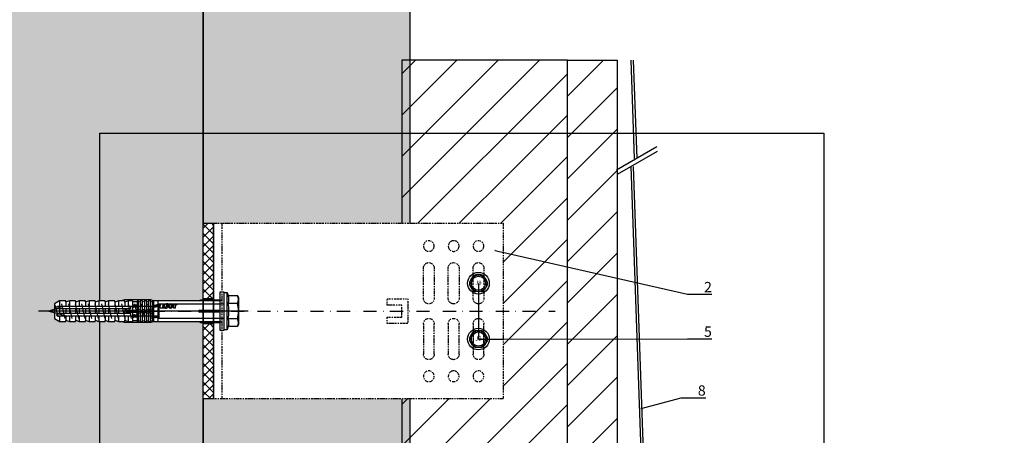
# Model space of a CAD drawing. Units: millimetres. Extents: x -358390 to -165483, y 96743 to 207920.
# Drawn here: x -181188 to -180712, y 201248 to 201449 of the extents above; entities that cross this region are included whole.
import ezdxf
from ezdxf import colors
from ezdxf.entities.mleader import LeaderData, LeaderLine
from ezdxf.enums import TextEntityAlignment as Align
from ezdxf.math import Vec2, Vec3

# ---------------------------------------------------------------- set-up
doc = ezdxf.new("R2010")
doc.units = ezdxf.units.MM
doc.set_wipeout_variables(frame=1)
doc.linetypes.add('STRICHPUNKT', pattern=[1, 0.5, -0.25, 0, -0.25])
doc.linetypes.add('STRICHPUNKT2', pattern=[12.7, 6.35, -3.175, 0, -3.175])
for name, color, linetype in [('GIP-Achsen', 2, 'STRICHPUNKT2'), ('GIP-Bauseits', 8, 'Continuous'), ('GIP-Befestigungsmittel', 4, 'Continuous'), ('GIP-Details', 7, 'Continuous'), ('GIP-DIM-0', 12, 'Continuous'), ('GIP-Schraffuren', 8, 'Continuous'), ('GIP-Text', 7, 'Continuous'), ('GIP-VECO-A-HS', 210, 'STRICHPUNKT')]:
    doc.layers.add(name, color=color, linetype=linetype)
doc.layers.add('GIP-Ansichtsfenster', color=9, linetype='Continuous', plot=False)
doc.layers.add('Traglattung', color=23, linetype='Continuous', lineweight=25)
doc.styles.add('COMPLEX', font='8complex')
doc.styles.add('GIP-Text-45', font='calibri.ttf', dxfattribs={"width": 0.9, "height": 4.5})
doc.styles.get("Standard").update_dxf_attribs({"font": 'calibri.ttf'})

# ---------------------------------------------------------------- blocks, each defined once
blk = doc.blocks.new('_Dot')
blk.add_hatch(color=0).paths.add_polyline_path([(-0.5, 0, 1), (0.5, 0, 1)])
at = {"color": 0}
blk.add_line((-1, 0), (-0.5, 0), dxfattribs=at)
blk = doc.blocks.new('*U148')
at = {"linetype": 'ByBlock'}
h = blk.add_hatch(dxfattribs=at)
h.set_pattern_fill('H1INSUN1', color=256, pattern_type=2)
h.set_pattern_definition([(67.38, (944.38, 739), (3e-06, 100), [26, -1274]), (67.38, (1044.38, 739), (3e-06, 100), [26, -1274]), (67.38, (1144.38, 739), (3e-06, 100), [26, -1274]), (67.38, (1244.38, 739), (3e-06, 100), [26, -1274]), (67.38, (1344.38, 739), (3e-06, 100), [26, -1274]), (112.249, (1028.38, 739), (-2e-06, 100), [23.77, -2353.203]), (112.249, (1128.38, 739), (-2e-06, 100), [23.77, -2353.203]), (112.249, (1228.38, 739), (-2e-06, 100), [23.77, -2353.203]), (112.249, (1328.38, 739), (-2e-06, 100), [23.77, -2353.203]), (112.249, (1428.38, 739), (-2e-06, 100), [23.77, -2353.203]), (112.249, (1528.38, 739), (-2e-06, 100), [23.77, -2353.203]), (112.249, (1628.38, 739), (-2e-06, 100), [23.77, -2353.203]), (112.249, (1728.38, 739), (-2e-06, 100), [23.77, -2353.203]), (112.249, (1828.38, 739), (-2e-06, 100), [23.77, -2353.203]), (247.751, (1003.38, 761), (-7e-06, 100), [23.77, -2353.203]), (247.751, (1103.38, 761), (-7e-06, 100), [23.77, -2353.203]), (247.751, (1203.38, 761), (-7e-06, 100), [23.77, -2353.203]), (247.751, (1303.38, 761), (-7e-06, 100), [23.77, -2353.203]), (247.751, (1403.38, 761), (-7e-06, 100), [23.77, -2353.203]), (247.751, (1503.38, 761), (-7e-06, 100), [23.77, -2353.203]), (247.751, (1603.38, 761), (-7e-06, 100), [23.77, -2353.203]), (247.751, (1703.38, 761), (-7e-06, 100), [23.77, -2353.203]), (247.751, (1803.38, 761), (-7e-06, 100), [23.77, -2353.203]), (292.62, (968.38, 763), (-3e-06, 100), [26, -1274]), (292.62, (1068.38, 763), (-3e-06, 100), [26, -1274]), (292.62, (1168.38, 763), (-3e-06, 100), [26, -1274]), (292.62, (1268.38, 763), (-3e-06, 100), [26, -1274]), (292.62, (1368.38, 763), (-3e-06, 100), [26, -1274]), (81.8699, (939.382, 722), (5e-06, 100), [7.071, -700.0357]), (68.1986, (940.38, 729), (-1e-06, 100), [10.77, -527.746]), (68.1986, (1040.38, 729), (-1e-06, 100), [10.77, -527.746]), (291.8014, (978.38, 739), (1e-06, 100), [10.77, -527.746]), (291.8014, (1078.38, 739), (1e-06, 100), [10.77, -527.746]), (278.1301, (982.382, 729), (-5e-06, 100), [7.071, -700.0357]), (278.1301, (939.382, 722), (-5e-06, 100), [7.071, -700.0357]), (296.565, (940.38, 715), (2e-06, 100), [6.708, -216.8986]), (315, (943.38, 709), (-7e-15, 100), [7.071, -134.35]), (326.31, (948.38, 704), (-4e-06, 100), [3.606, -356.95]), (326.31, (1048.38, 704), (-4e-06, 100), [3.606, -356.95]), (326.31, (1148.38, 704), (-4e-06, 100), [3.606, -356.95]), (341.565, (951.38, 702), (-2e-07, 100), [3.162, -313.065]), (341.565, (1051.38, 702), (-2e-07, 100), [3.162, -313.065]), (341.565, (1151.38, 702), (-2e-07, 100), [3.162, -313.065]), (341.565, (954.38, 701), (-2e-07, 100), [3.162, -313.065]), (341.565, (1054.38, 701), (-2e-07, 100), [3.162, -313.065]), (341.565, (1154.38, 701), (-2e-07, 100), [3.162, -313.065]), (0, (957.38, 700), (0, 100), [8, -92]), (18.435, (965.38, 700), (2e-07, 100), [3.162, -313.065]), (18.435, (1065.38, 700), (2e-07, 100), [3.162, -313.065]), (18.435, (1165.38, 700), (2e-07, 100), [3.162, -313.065]), (18.435, (968.38, 701), (2e-07, 100), [3.162, -313.065]), (18.435, (1068.38, 701), (2e-07, 100), [3.162, -313.065]), (18.435, (1168.38, 701), (2e-07, 100), [3.162, -313.065]), (33.69, (971.38, 702), (4e-06, 100), [3.606, -356.95]), (33.69, (1071.38, 702), (4e-06, 100), [3.606, -356.95]), (33.69, (1171.38, 702), (4e-06, 100), [3.606, -356.95]), (45, (974.38, 704), (7e-15, 100), [7.071, -134.35]), (63.435, (979.38, 709), (-2e-06, 100), [6.708, -216.8986]), (81.8699, (982.382, 715), (5e-06, 100), [7.071, -700.0357]), (81.8699, (989.382, 722), (5e-06, 100), [7.071, -700.0357]), (68.1986, (990.38, 729), (-1e-06, 100), [10.77, -527.746]), (68.1986, (1090.38, 729), (-1e-06, 100), [10.77, -527.746]), (291.8014, (1028.38, 739), (1e-06, 100), [10.77, -527.746]), (291.8014, (1128.38, 739), (1e-06, 100), [10.77, -527.746]), (278.1301, (1032.382, 729), (-5e-06, 100), [7.071, -700.0357]), (278.1301, (989.382, 722), (-5e-06, 100), [7.071, -700.0357]), (296.565, (990.38, 715), (2e-06, 100), [6.708, -216.8986]), (315, (993.38, 709), (-7e-15, 100), [7.071, -134.35]), (326.31, (998.38, 704), (-4e-06, 100), [3.606, -356.95]), (326.31, (1098.38, 704), (-4e-06, 100), [3.606, -356.95]), (326.31, (1198.38, 704), (-4e-06, 100), [3.606, -356.95]), (341.565, (1001.38, 702), (-2e-07, 100), [3.162, -313.065]), (341.565, (1101.38, 702), (-2e-07, 100), [3.162, -313.065]), (341.565, (1201.38, 702), (-2e-07, 100), [3.162, -313.065]), (341.565, (1004.38, 701), (-2e-07, 100), [3.162, -313.065]), (341.565, (1104.38, 701), (-2e-07, 100), [3.162, -313.065]), (341.565, (1204.38, 701), (-2e-07, 100), [3.162, -313.065]), (0, (1007.38, 700), (0, 100), [8, -92]), (18.435, (1015.38, 700), (2e-07, 100), [3.162, -313.065]), (18.435, (1115.38, 700), (2e-07, 100), [3.162, -313.065]), (18.435, (1215.38, 700), (2e-07, 100), [3.162, -313.065]), (18.435, (1018.38, 701), (2e-07, 100), [3.162, -313.065]), (18.435, (1118.38, 701), (2e-07, 100), [3.162, -313.065]), (18.435, (1218.38, 701), (2e-07, 100), [3.162, -313.065]), (33.69, (1021.38, 702), (4e-06, 100), [3.606, -356.95]), (33.69, (1121.38, 702), (4e-06, 100), [3.606, -356.95]), (33.69, (1221.38, 702), (4e-06, 100), [3.606, -356.95]), (45, (1024.38, 704), (7e-15, 100), [7.071, -134.35]), (63.435, (1029.38, 709), (-2e-06, 100), [6.708, -216.8986]), (81.8699, (1032.382, 715), (5e-06, 100), [7.071, -700.0357]), (81.8699, (964.382, 778), (5e-06, 100), [7.071, -700.0357]), (63.435, (965.38, 785), (-2e-06, 100), [6.708, -216.8986]), (45, (968.38, 791), (7e-15, 100), [7.071, -134.35]), (33.69, (973.38, 796), (4e-06, 100), [3.606, -356.95]), (33.69, (1073.38, 796), (4e-06, 100), [3.606, -356.95]), (33.69, (1173.38, 796), (4e-06, 100), [3.606, -356.95]), (18.435, (976.38, 798), (2e-07, 100), [3.162, -313.065]), (18.435, (1076.38, 798), (2e-07, 100), [3.162, -313.065]), (18.435, (1176.38, 798), (2e-07, 100), [3.162, -313.065]), (18.435, (979.38, 799), (2e-07, 100), [3.162, -313.065]), (18.435, (1079.38, 799), (2e-07, 100), [3.162, -313.065]), (18.435, (1179.38, 799), (2e-07, 100), [3.162, -313.065]), (0, (982.38, 800), (0, 100), [8, -92]), (341.565, (990.38, 800), (-2e-07, 100), [3.162, -313.065]), (341.565, (1090.38, 800), (-2e-07, 100), [3.162, -313.065]), (341.565, (1190.38, 800), (-2e-07, 100), [3.162, -313.065]), (341.565, (993.38, 799), (-2e-07, 100), [3.162, -313.065]), (341.565, (1093.38, 799), (-2e-07, 100), [3.162, -313.065]), (341.565, (1193.38, 799), (-2e-07, 100), [3.162, -313.065]), (326.31, (996.38, 798), (-4e-06, 100), [3.606, -356.95]), (326.31, (1096.38, 798), (-4e-06, 100), [3.606, -356.95]), (326.31, (1196.38, 798), (-4e-06, 100), [3.606, -356.95]), (315, (999.38, 796), (-7e-15, 100), [7.071, -134.35]), (296.565, (1004.38, 791), (2e-06, 100), [6.708, -216.8986]), (278.1301, (1007.382, 785), (-5e-06, 100), [7.071, -700.0357]), (278.1301, (964.382, 778), (-5e-06, 100), [7.071, -700.0357]), (290.556, (965.382, 771), (1e-06, 100), [8.544, -845.856]), (290.556, (1065.382, 771), (1e-06, 100), [8.544, -845.856]), (290.556, (1165.382, 771), (1e-06, 100), [8.544, -845.856]), (68.1986, (1003.38, 761), (-1e-06, 100), [10.77, -527.746]), (68.1986, (1103.38, 761), (-1e-06, 100), [10.77, -527.746]), (81.8699, (1007.382, 771), (5e-06, 100), [7.071, -700.0357]), (0, (936.38, 800), (0, 100), [4, -96]), (341.565, (940.38, 800), (-2e-07, 100), [3.162, -313.065]), (341.565, (1040.38, 800), (-2e-07, 100), [3.162, -313.065]), (341.565, (1140.38, 800), (-2e-07, 100), [3.162, -313.065]), (341.565, (943.38, 799), (-2e-07, 100), [3.162, -313.065]), (341.565, (1043.38, 799), (-2e-07, 100), [3.162, -313.065]), (341.565, (1143.38, 799), (-2e-07, 100), [3.162, -313.065]), (326.31, (946.38, 798), (-4e-06, 100), [3.606, -356.95]), (326.31, (1046.38, 798), (-4e-06, 100), [3.606, -356.95]), (326.31, (1146.38, 798), (-4e-06, 100), [3.606, -356.95]), (315, (949.38, 796), (-7e-15, 100), [7.071, -134.35]), (296.565, (954.38, 791), (2e-06, 100), [6.708, -216.8986]), (278.1301, (957.382, 785), (-5e-06, 100), [7.071, -700.0357]), (69.444, (954.382, 763), (-1e-06, 100), [8.544, -845.856]), (69.444, (1054.382, 763), (-1e-06, 100), [8.544, -845.856]), (69.444, (1154.382, 763), (-1e-06, 100), [8.544, -845.856]), (81.8699, (957.382, 771), (5e-06, 100), [7.071, -700.0357]), (81.8699, (1014.382, 778), (5e-06, 100), [7.071, -700.0357]), (63.435, (1015.38, 785), (-2e-06, 100), [6.708, -216.8986]), (45, (1018.38, 791), (7e-15, 100), [7.071, -134.35]), (33.69, (1023.38, 796), (4e-06, 100), [3.606, -356.95]), (33.69, (1123.38, 796), (4e-06, 100), [3.606, -356.95]), (33.69, (1223.38, 796), (4e-06, 100), [3.606, -356.95]), (18.435, (1026.38, 798), (2e-07, 100), [3.162, -313.065]), (18.435, (1126.38, 798), (2e-07, 100), [3.162, -313.065]), (18.435, (1226.38, 798), (2e-07, 100), [3.162, -313.065]), (18.435, (1029.38, 799), (2e-07, 100), [3.162, -313.065]), (18.435, (1129.38, 799), (2e-07, 100), [3.162, -313.065]), (18.435, (1229.38, 799), (2e-07, 100), [3.162, -313.065]), (0, (1032.38, 800), (0, 100), [4, -96]), (278.1301, (1014.382, 778), (-5e-06, 100), [7.071, -700.0357]), (291.8014, (1015.38, 771), (1e-06, 100), [10.77, -527.746]), (291.8014, (1115.38, 771), (1e-06, 100), [10.77, -527.746])])
h.paths.add_polyline_path([(0, 100), (1300, 100), (1300, 0), (0, 0)])
blk.add_lwpolyline([(0, 100), (1300, 100), (1300, 0), (0, 0)], close=True)
blk = doc.blocks.new('*U166')
at = {"color": 1}
blk.add_lwpolyline([(0, 0), (-350, 0), (-350, 400), (0, 400)], close=True, dxfattribs=at)
at = {"color": 1, "style": 'GIP-Text-45', "width": 0.9}
blk.add_attdef('BEZEICHNUNG', text='', height=22.5, dxfattribs=at).set_placement((0, 0), align=Align.BOTTOM_RIGHT)
blk = doc.blocks.new('GIP-Rohbau_1')
h = blk.add_hatch()
h.set_pattern_fill('JIS_STN_2.5', color=256, scale=20)
h.paths.add_polyline_path([(4904.81, -3964.65), (4904.81, -5364.65), (3054.81, -5364.65), (3054.81, -6764.65), (2254.81, -6764.65), (2254.81, -6964.65), (3254.81, -6964.65), (3254.81, -5564.65), (5104.81, -5564.65), (5104.81, -3964.65)])
blk.add_lwpolyline([(4904.81, -3964.65), (4904.81, -5364.65), (3054.81, -5364.65), (3054.81, -6764.65), (2254.81, -6764.65), (2254.81, -6964.65), (3254.81, -6964.65), (3254.81, -5564.65), (5104.81, -5564.65), (5104.81, -3964.65)], close=True)
at = {"transparency": 33554687, "xscale": -1, "rotation": 270}
blk.add_blockref('*U148', (3254.81, -6964.65), dxfattribs=at)
at = {"layer": 'GIP-Ansichtsfenster'}
blk.add_blockref('*U166', (3554.81, -6414.65), dxfattribs=at).add_auto_attribs({'BEZEICHNUNG': 'Blatt 03'})
blk = doc.blocks.new('VECO-ZB-Therm85_VS')
at = {"layer": 'GIP-Schraffuren'}
h = blk.add_hatch(dxfattribs=at)
h.set_pattern_fill('ANSI37', color=256)
h.set_pattern_definition([(45, (171798.859, -201810.709), (-2.24506403, 2.24506403), []), (135, (171798.859, -201810.709), (-2.24506403, -2.24506403), [])])
h.paths.add_polyline_path([(5, -42.5), (0, -42.5), (0, 42.5), (5, 42.5)])
h.paths.add_polyline_path([(0, -6), (5, -6), (5, 6), (0, 6)], flags=17)
for points in [[(5, -42.5), (0, -42.5), (0, 42.5), (5, 42.5)], [(0, -6), (5, -6), (5, 6), (0, 6)]]:
    blk.add_lwpolyline(points, close=True)
blk = doc.blocks.new('*U86')
at = {"color": 0, "linetype": 'ByBlock', "lineweight": -2}
blk.add_lwpolyline([(-4, 0), (86, 0)], dxfattribs=at)
blk = doc.blocks.new('*U83')
at = {"color": 0, "linetype": 'ByBlock', "lineweight": -2}
blk.add_lwpolyline([(-4.6, 0), (96.6, 0)], dxfattribs=at)
blk = doc.blocks.new('EJOT_SDF-KB-10Vx80-V')
at = {"linetype": 'ByBlock'}
for p, q in [((-77.5, 5), (-77.5, 2.2)), ((-74.5, 4.76), (-74.5, 2.2)), ((-72.75, 5), (-72.75, 2.2)), ((-69.75, 4.76), (-69.75, 2.2)), ((-68, 5), (-68, 2.2)), ((-65, 4.76), (-65, 2.2)), ((-63.25, 5), (-63.25, 2.2)), ((-60.25, 4.76), (-60.25, 2.2)), ((-58.5, 5), (-58.5, 2.2)), ((-55.5, 4.76), (-55.5, 2.2)), ((-53.75, 5), (-53.75, 2.2)), ((-50.75, 4.76), (-50.75, 2.2)), ((-49, 5), (-49, 2.2)), ((-44.25, 5), (-44.25, 2.2)), ((-40, 5), (-40, 0.5)), ((-39.5, 5), (-39.5, 0.5)), ((-38.5, 5), (-38.5, 0.5)), ((-37.5, 5), (-37.5, 0.5)), ((-36.5, 5), (-36.5, 0.5)), ((-35.5, 5), (-35.5, 0.5)), ((-34.5, 5), (-34.5, 0.5)), ((-33.5, 5), (-33.5, 0.5)), ((-32.5, 5), (-32.5, 0.5)), ((-32, 5), (-32, -5)), ((-30, 5), (-30, -5)), ((-77.5, 1.2), (-77.5, -1.2)), ((-74.5, 1.2), (-74.5, -1.2)), ((-72.75, 1.2), (-72.75, -1.2)), ((-69.75, 1.2), (-69.75, -1.2)), ((-68, 1.2), (-68, -1.2)), ((-65, 1.2), (-65, -1.2)), ((-63.25, 1.2), (-63.25, -1.2)), ((-60.25, 1.2), (-60.25, -1.2)), ((-58.5, 1.2), (-58.5, -1.2)), ((-55.5, 1.2), (-55.5, -1.2)), ((-53.75, 1.2), (-53.75, -1.2)), ((-50.75, 1.2), (-50.75, -1.2)), ((-49, 1.2), (-49, -1.2)), ((-46, 4.33), (-46, 2.2)), ((-46, 1.2), (-46, -1.2)), ((-45.13, 0.5), (-45.13, 1.2)), ((-45.13, 0.5), (-45.13, -0.5)), ((-45.13, 0.5), (-40, 0.5)), ((-44.25, 0), (-33, 0)), ((-42, 0.5), (-42, 4.5)), ((-39.5, 0.5), (-40, 0.5)), ((-33, 0), (-32, 0.5)), ((-33, 0), (-32, -0.5)), ((-10, -0.5), (-10, 0.5)), ((-10, 0.5), (0, 0.5)), ((-9.13, 0), (0, 0)), ((-77.5, -2.2), (-77.5, -5)), ((-74.5, -2.2), (-74.5, -4.76)), ((-72.75, -2.2), (-72.75, -5)), ((-69.75, -2.2), (-69.75, -4.76)), ((-68, -2.2), (-68, -5)), ((-65, -2.2), (-65, -4.76)), ((-63.25, -2.2), (-63.25, -5)), ((-60.25, -2.2), (-60.25, -4.76)), ((-58.5, -2.2), (-58.5, -5)), ((-55.5, -2.2), (-55.5, -4.76)), ((-53.75, -2.2), (-53.75, -5)), ((-50.75, -2.2), (-50.75, -4.76)), ((-49, -2.2), (-49, -5)), ((-46, -2.2), (-46, -4.33)), ((-45.13, -0.5), (-40, -0.5)), ((-45.13, -0.5), (-45.13, -1.2)), ((-44.25, -2.2), (-44.25, -5)), ((-42, -4.5), (-42, -0.5)), ((-40, -0.5), (-40, -4.5)), ((-40, -0.5), (-39.5, -0.5)), ((-39.5, -0.5), (-39.5, -5)), ((-38.5, -0.5), (-38.5, -5)), ((-37.5, -0.5), (-37.5, -5)), ((-36.5, -0.5), (-36.5, -5)), ((-35.5, -0.5), (-35.5, -5)), ((-34.5, -0.5), (-34.5, -5)), ((-33.5, -0.5), (-33.5, -5)), ((-32.5, -0.5), (-32.5, -5)), ((0, -0.5), (-10, -0.5))]:
    blk.add_line(p, q, dxfattribs=at)
for points in [[(0, -9.15), (2, -9.15), (2, 9.15), (0, 9.15), (0, 5), (-32.5, 5, -1), (-33.5, 5), (-34.5, 5, -1), (-35.5, 5), (-36.5, 5, -1), (-37.5, 5), (-38.5, 5, -1), (-39.5, 5), (-40, 5), (-40, 4.5), (-42, 4.5), (-42, 5), (-44.25, 5), (-46, 4.33), (-46, 5), (-49, 5), (-50.35, 4.48, -0.526125), (-50.75, 4.76), (-50.75, 5), (-53.75, 5), (-55.1, 4.48, -0.526125), (-55.5, 4.76), (-55.5, 5), (-58.5, 5), (-59.85, 4.48, -0.526125), (-60.25, 4.76), (-60.25, 5), (-63.25, 5), (-64.6, 4.48, -0.526125), (-65, 4.76), (-65, 5), (-68, 5), (-69.35, 4.48, -0.526125), (-69.75, 4.76), (-69.75, 5), (-72.75, 5), (-74.1, 4.48, -0.526125), (-74.5, 4.76), (-74.5, 5), (-77.5, 5), (-80, 3.56), (-80, -3.56), (-77.5, -5), (-74.5, -5), (-74.5, -4.76, -0.526125), (-74.1, -4.48), (-72.75, -5), (-69.75, -5), (-69.75, -4.76, -0.526125), (-69.35, -4.48), (-68, -5), (-65, -5), (-65, -4.76, -0.526125), (-64.6, -4.48), (-63.25, -5), (-60.25, -5), (-60.25, -4.76, -0.526125), (-59.85, -4.48), (-58.5, -5), (-55.5, -5), (-55.5, -4.76, -0.526125), (-55.1, -4.48), (-53.75, -5), (-50.75, -5), (-50.75, -4.76, -0.526125), (-50.35, -4.48), (-49, -5), (-46, -5), (-46, -4.33), (-44.25, -5), (-42, -5), (-42, -4.5), (-40, -4.5), (-40, -5), (-39.5, -5, -1), (-38.5, -5), (-37.5, -5, -1), (-36.5, -5), (-35.5, -5, -1), (-34.5, -5), (-33.5, -5, -1), (-32.5, -5), (0, -5)], [(-43, 1.2), (-43, 2.2), (-78.5, 2.2, 1), (-78.5, 1.2)], [(-25.18, 3.47), (-25.78, 3.47), (-25.84, 2.18, -0.398955), (-26.1, 1.93, -0.099961), (-26.59, 2.01), (-26.55, 1.52, 0.000666), (-25.88, 1.48), (-25.78, 1.48, 0.398969), (-25.25, 1.98)], [(-25.02, 2.35), (-24.87, 1.86), (-24.45, 1.56, 0.130671), (-23.29, 1.56, 0.310371), (-22.64, 2.34, 0.015888), (-22.63, 2.63, 0.360102), (-23.27, 3.41, 0.120681), (-24.36, 3.39), (-24.79, 3.12), (-25, 2.65, 0.016568)], [(-23.92, 1.93), (-23.73, 1.93, 0.35937), (-23.25, 2.33, 0.010715), (-23.24, 2.53, 0.417925), (-23.73, 3.02), (-23.91, 3.02, 0.363936), (-24.39, 2.62, 0.010037), (-24.41, 2.43, 0.420831)], [(-43, -2.2), (-43, -1.2), (-78.5, -1.2, 1), (-78.5, -2.2)]]:
    blk.add_lwpolyline(points, format="xyb", close=True, dxfattribs=at)
for points in [[(-32, 5), (-33.38, 5.5), (-46.13, 5.5), (-47.5, 5)], [(-10, 5), (-9.13, 5.5), (0, 5.5)], [(0, 5), (0, -5)], [(3.5, -9), (3.5, 9)], [(2, -3.5), (-29.39, -3.5), (-32.59, -2.45), (-74.19, -2.45), (-83, 0), (-75.79, 2.45), (-32.59, 2.45), (-29.39, 3.5), (2, 3.5)], [(-78.19, -2.69), (-79.4, 2.65)], [(-74.8, -3.5), (-76.4, 3.5)], [(-73.2, 3.5), (-71.6, -3.5)], [(-70, 3.5), (-68.4, -3.5)], [(-66.8, 3.5), (-65.2, -3.5)], [(-63.6, 3.5), (-62, -3.5)], [(-60.4, 3.5), (-58.8, -3.5)], [(-57.2, 3.5), (-55.6, -3.5)], [(-54, 3.5), (-52.4, -3.5)], [(-50.8, 3.5), (-49.2, -3.5)], [(-47.6, 3.5), (-46, -3.5)], [(-45.13, -0.5), (-44.25, 0), (-45.13, 0.5)], [(-44.4, 3.5), (-42.8, -3.5)], [(-41.2, 3.5), (-39.6, -3.5)], [(-38, 3.5), (-36.4, -3.5)], [(-34.8, 3.5), (-33.2, -3.5)], [(-32.59, -2.45), (-32.59, 2.45)], [(-29.39, -3.5), (-29.39, 3.5)], [(-10, -0.5), (-9.13, 0), (-10, 0.5)], [(8.5, 3.75), (4.04, 3.75)], [(8.5, -3.75), (4.04, -3.75)], [(-32, -5), (-33.38, -5.5), (-46.13, -5.5), (-47.5, -5)], [(-10, -5), (-9.13, -5.5), (0, -5.5)]]:
    blk.add_lwpolyline(points, dxfattribs=at)
for points in [[(9, -6.5), (8.5, -7.51), (4.04, -7.51), (3.5, -9), (2, -9), (2, 9), (3.5, 9), (4.04, 7.51), (8.5, 7.51), (9, 6.5)], [(-41.49, 2.14), (-41.52, 2.19), (-41.56, 2.23), (-41.58, 2.27), (-41.61, 2.31), (-41.63, 2.36), (-41.65, 2.41), (-41.67, 2.45), (-41.68, 2.5), (-41.69, 2.55), (-41.7, 2.6), (-41.7, 2.65), (-41.7, 2.68), (-41.7, 2.73), (-41.69, 2.79), (-41.68, 2.84), (-41.67, 2.89), (-41.65, 2.93), (-41.63, 2.97), (-41.61, 3.01), (-41.58, 3.04), (-41.55, 3.08), (-41.51, 3.11), (-41.47, 3.13), (-41.43, 3.15), (-41.38, 3.16), (-41.33, 3.17), (-41.29, 3.17), (-41.24, 3.17), (-41.19, 3.16), (-41.14, 3.15), (-41.09, 3.12), (-41.05, 3.1), (-41.01, 3.07), (-40.95, 3), (-40.92, 2.96), (-40.9, 2.91), (-40.88, 2.87), (-40.87, 2.82), (-40.86, 2.78), (-40.85, 2.74), (-40.84, 2.69), (-40.84, 2.63), (-40.83, 2.6), (-40.82, 2.54), (-40.82, 2.48), (-40.81, 2.42), (-40.8, 2.37), (-40.79, 2.32), (-40.78, 2.28), (-40.77, 2.23), (-40.76, 2.2), (-40.75, 2.16), (-40.69, 2.16), (-40.68, 2.16), (-40.62, 2.17), (-40.57, 2.18), (-40.53, 2.19), (-40.49, 2.21), (-40.47, 2.23), (-40.45, 2.27), (-40.43, 2.3), (-40.41, 2.35), (-40.4, 2.4), (-40.39, 2.45), (-40.39, 2.51), (-40.39, 2.51), (-40.39, 2.57), (-40.4, 2.63), (-40.41, 2.68), (-40.42, 2.72), (-40.45, 2.77), (-40.48, 2.8), (-40.51, 2.83), (-40.55, 2.85), (-40.6, 2.87), (-40.66, 2.89), (-40.67, 2.89), (-40.63, 3.13), (-40.58, 3.12), (-40.53, 3.1), (-40.48, 3.08), (-40.44, 3.06), (-40.38, 3.02), (-40.35, 2.99), (-40.32, 2.96), (-40.29, 2.92), (-40.27, 2.87), (-40.24, 2.8), (-40.22, 2.76), (-40.21, 2.72), (-40.2, 2.67), (-40.19, 2.62), (-40.19, 2.57), (-40.19, 2.52), (-40.19, 2.48), (-40.19, 2.42), (-40.19, 2.36), (-40.2, 2.31), (-40.2, 2.27), (-40.21, 2.22), (-40.23, 2.17), (-40.25, 2.12), (-40.28, 2.08), (-40.3, 2.04), (-40.34, 2), (-40.38, 1.98), (-40.42, 1.96), (-40.47, 1.94), (-40.51, 1.93), (-40.54, 1.92), (-40.58, 1.92), (-40.63, 1.92), (-40.7, 1.92), (-40.73, 1.92), (-41.06, 1.92), (-41.14, 1.92), (-41.2, 1.92), (-41.27, 1.92), (-41.32, 1.91), (-41.37, 1.91), (-41.41, 1.91), (-41.45, 1.91), (-41.49, 1.9), (-41.54, 1.89), (-41.59, 1.88), (-41.63, 1.86), (-41.67, 1.84), (-41.67, 2.09), (-41.62, 2.11), (-41.58, 2.13), (-41.53, 2.14), (-41.49, 2.14)], [(-40.94, 2.16), (-40.95, 2.2), (-40.97, 2.24), (-40.98, 2.28), (-40.99, 2.33), (-41, 2.38), (-41.01, 2.43), (-41.02, 2.49), (-41.03, 2.55), (-41.03, 2.56), (-41.04, 2.63), (-41.05, 2.68), (-41.07, 2.73), (-41.08, 2.78), (-41.11, 2.82), (-41.16, 2.88), (-41.2, 2.9), (-41.25, 2.91), (-41.28, 2.91), (-41.33, 2.91), (-41.37, 2.89), (-41.44, 2.84), (-41.47, 2.8), (-41.48, 2.76), (-41.5, 2.71), (-41.51, 2.66), (-41.51, 2.62), (-41.5, 2.57), (-41.5, 2.52), (-41.49, 2.47), (-41.47, 2.42), (-41.44, 2.37), (-41.42, 2.32), (-41.39, 2.29), (-41.35, 2.25), (-41.31, 2.22), (-41.28, 2.2), (-41.24, 2.19), (-41.2, 2.18), (-41.15, 2.17), (-41.1, 2.17), (-41.03, 2.16), (-41.03, 2.16)], [(-31.74, 2.68), (-31.74, 2.86), (-30.24, 2.86), (-30.24, 2.67), (-30.78, 2.67), (-30.74, 2.64), (-30.71, 2.6), (-30.68, 2.56), (-30.66, 2.52), (-30.65, 2.48), (-30.64, 2.43), (-30.63, 2.38), (-30.63, 2.37), (-30.64, 2.32), (-30.64, 2.28), (-30.67, 2.18), (-30.7, 2.14), (-30.72, 2.1), (-30.79, 2.04), (-30.83, 2.01), (-30.87, 1.98), (-30.96, 1.95), (-31.01, 1.93), (-31.06, 1.92), (-31.11, 1.92), (-31.16, 1.91), (-31.18, 1.91), (-31.24, 1.92), (-31.3, 1.92), (-31.35, 1.93), (-31.4, 1.94), (-31.44, 1.95), (-31.49, 1.97), (-31.53, 1.99), (-31.57, 2.01), (-31.62, 2.05), (-31.65, 2.09), (-31.68, 2.13), (-31.71, 2.17), (-31.73, 2.21), (-31.75, 2.25), (-31.76, 2.3), (-31.77, 2.35), (-31.77, 2.38), (-31.77, 2.43), (-31.76, 2.48), (-31.74, 2.52), (-31.72, 2.57), (-31.7, 2.6), (-31.66, 2.64), (-31.63, 2.67), (-31.61, 2.68)], [(-31.19, 2.69), (-31.26, 2.69), (-31.31, 2.68), (-31.36, 2.67), (-31.41, 2.66), (-31.45, 2.65), (-31.48, 2.63), (-31.52, 2.6), (-31.55, 2.57), (-31.58, 2.53), (-31.6, 2.49), (-31.61, 2.45), (-31.62, 2.4), (-31.62, 2.4), (-31.61, 2.35), (-31.6, 2.31), (-31.58, 2.27), (-31.51, 2.19), (-31.48, 2.17), (-31.44, 2.15), (-31.4, 2.13), (-31.35, 2.12), (-31.3, 2.11), (-31.24, 2.1), (-31.2, 2.1), (-31.14, 2.1), (-31.08, 2.11), (-31.03, 2.12), (-30.99, 2.13), (-30.95, 2.15), (-30.89, 2.19), (-30.85, 2.22), (-30.82, 2.26), (-30.8, 2.3), (-30.79, 2.35), (-30.78, 2.39), (-30.79, 2.44), (-30.8, 2.48), (-30.82, 2.52), (-30.89, 2.6), (-30.92, 2.62), (-30.96, 2.64), (-31, 2.66), (-31.05, 2.67), (-31.1, 2.68), (-31.16, 2.69), (-31.19, 2.69)], [(-26.82, 2.7), (-26.85, 2.25), (-27.67, 2.25), (-27.69, 1.93), (-26.72, 1.93), (-26.74, 1.48), (-28.81, 1.48), (-28.71, 3.47), (-26.64, 3.47), (-26.66, 3.02), (-27.63, 3.02), (-27.65, 2.7)], [(-20.83, 3.47), (-20.85, 3.02), (-21.49, 3.02), (-21.57, 1.48), (-22.17, 1.48), (-22.09, 3.02), (-22.73, 3.02), (-22.7, 3.47)], [(-41.49, -2.71), (-41.52, -2.67), (-41.56, -2.62), (-41.58, -2.58), (-41.61, -2.54), (-41.63, -2.5), (-41.65, -2.45), (-41.67, -2.4), (-41.68, -2.35), (-41.69, -2.31), (-41.7, -2.26), (-41.7, -2.21), (-41.7, -2.18), (-41.7, -2.12), (-41.69, -2.07), (-41.68, -2.01), (-41.67, -1.97), (-41.65, -1.92), (-41.63, -1.88), (-41.61, -1.85), (-41.58, -1.81), (-41.55, -1.78), (-41.51, -1.75), (-41.47, -1.72), (-41.43, -1.7), (-41.38, -1.69), (-41.33, -1.68), (-41.29, -1.68), (-41.24, -1.68), (-41.19, -1.69), (-41.14, -1.71), (-41.09, -1.73), (-41.05, -1.76), (-41.01, -1.79), (-40.95, -1.86), (-40.92, -1.9), (-40.9, -1.94), (-40.88, -1.99), (-40.87, -2.03), (-40.86, -2.07), (-40.85, -2.11), (-40.84, -2.17), (-40.84, -2.23), (-40.83, -2.25), (-40.82, -2.32), (-40.82, -2.38), (-40.81, -2.43), (-40.8, -2.49), (-40.79, -2.53), (-40.78, -2.58), (-40.77, -2.62), (-40.76, -2.66), (-40.75, -2.69), (-40.69, -2.69), (-40.68, -2.69), (-40.62, -2.69), (-40.57, -2.68), (-40.53, -2.66), (-40.49, -2.64), (-40.47, -2.62), (-40.45, -2.59), (-40.43, -2.55), (-40.41, -2.51), (-40.4, -2.46), (-40.39, -2.41), (-40.39, -2.35), (-40.39, -2.34), (-40.39, -2.28), (-40.4, -2.23), (-40.41, -2.18), (-40.42, -2.14), (-40.45, -2.09), (-40.48, -2.06), (-40.51, -2.03), (-40.55, -2.01), (-40.6, -1.98), (-40.66, -1.97), (-40.67, -1.96), (-40.63, -1.72), (-40.58, -1.74), (-40.53, -1.75), (-40.48, -1.77), (-40.44, -1.79), (-40.38, -1.83), (-40.35, -1.86), (-40.32, -1.9), (-40.29, -1.94), (-40.27, -1.98), (-40.24, -2.05), (-40.22, -2.09), (-40.21, -2.14), (-40.2, -2.19), (-40.19, -2.23), (-40.19, -2.29), (-40.19, -2.34), (-40.19, -2.38), (-40.19, -2.44), (-40.19, -2.49), (-40.2, -2.54), (-40.2, -2.59), (-40.21, -2.63), (-40.23, -2.68), (-40.25, -2.73), (-40.28, -2.78), (-40.3, -2.81), (-40.34, -2.85), (-40.38, -2.88), (-40.42, -2.9), (-40.47, -2.92), (-40.51, -2.93), (-40.54, -2.93), (-40.58, -2.93), (-40.63, -2.94), (-40.7, -2.94), (-40.73, -2.94), (-41.06, -2.94), (-41.14, -2.94), (-41.2, -2.94), (-41.27, -2.94), (-41.32, -2.94), (-41.37, -2.94), (-41.41, -2.95), (-41.45, -2.95), (-41.49, -2.95), (-41.54, -2.96), (-41.59, -2.98), (-41.63, -3), (-41.67, -3.02), (-41.67, -2.76), (-41.62, -2.74), (-41.58, -2.73), (-41.53, -2.72), (-41.49, -2.71)], [(-40.94, -2.69), (-40.95, -2.66), (-40.97, -2.62), (-40.98, -2.58), (-40.99, -2.53), (-41, -2.48), (-41.01, -2.43), (-41.02, -2.37), (-41.03, -2.31), (-41.03, -2.29), (-41.04, -2.23), (-41.05, -2.17), (-41.07, -2.12), (-41.08, -2.07), (-41.11, -2.03), (-41.16, -1.98), (-41.2, -1.96), (-41.25, -1.94), (-41.28, -1.94), (-41.33, -1.95), (-41.37, -1.96), (-41.44, -2.02), (-41.47, -2.05), (-41.48, -2.09), (-41.5, -2.14), (-41.51, -2.19), (-41.51, -2.24), (-41.5, -2.29), (-41.5, -2.34), (-41.49, -2.39), (-41.47, -2.43), (-41.44, -2.49), (-41.42, -2.53), (-41.39, -2.57), (-41.35, -2.6), (-41.31, -2.63), (-41.28, -2.65), (-41.24, -2.66), (-41.2, -2.68), (-41.15, -2.68), (-41.1, -2.69), (-41.03, -2.69), (-41.03, -2.69)], [(-31.74, -2.39), (-31.74, -2.22), (-30.24, -2.22), (-30.24, -2.4), (-30.78, -2.4), (-30.74, -2.43), (-30.71, -2.47), (-30.68, -2.51), (-30.66, -2.55), (-30.65, -2.6), (-30.64, -2.64), (-30.63, -2.69), (-30.63, -2.7), (-30.64, -2.75), (-30.64, -2.8), (-30.67, -2.89), (-30.7, -2.93), (-30.72, -2.97), (-30.79, -3.04), (-30.83, -3.06), (-30.87, -3.09), (-30.96, -3.13), (-31.01, -3.14), (-31.06, -3.15), (-31.11, -3.15), (-31.16, -3.16), (-31.18, -3.16), (-31.24, -3.16), (-31.3, -3.15), (-31.35, -3.14), (-31.4, -3.13), (-31.44, -3.12), (-31.49, -3.1), (-31.53, -3.08), (-31.57, -3.06), (-31.62, -3.02), (-31.65, -2.98), (-31.68, -2.95), (-31.71, -2.91), (-31.73, -2.86), (-31.75, -2.82), (-31.76, -2.77), (-31.77, -2.73), (-31.77, -2.69), (-31.77, -2.64), (-31.76, -2.59), (-31.74, -2.55), (-31.72, -2.51), (-31.7, -2.47), (-31.66, -2.43), (-31.63, -2.4), (-31.61, -2.39)], [(-31.19, -2.39), (-31.26, -2.39), (-31.31, -2.39), (-31.36, -2.4), (-31.41, -2.41), (-31.45, -2.42), (-31.48, -2.44), (-31.52, -2.47), (-31.55, -2.5), (-31.58, -2.54), (-31.6, -2.58), (-31.61, -2.62), (-31.62, -2.67), (-31.62, -2.67), (-31.61, -2.72), (-31.6, -2.76), (-31.58, -2.81), (-31.51, -2.88), (-31.48, -2.91), (-31.44, -2.93), (-31.4, -2.94), (-31.35, -2.96), (-31.3, -2.97), (-31.24, -2.97), (-31.2, -2.97), (-31.14, -2.97), (-31.08, -2.96), (-31.03, -2.95), (-30.99, -2.94), (-30.95, -2.92), (-30.89, -2.89), (-30.85, -2.85), (-30.82, -2.81), (-30.8, -2.77), (-30.79, -2.72), (-30.78, -2.68), (-30.79, -2.64), (-30.8, -2.59), (-30.82, -2.55), (-30.89, -2.47), (-30.92, -2.45), (-30.96, -2.43), (-31, -2.41), (-31.05, -2.4), (-31.1, -2.39), (-31.16, -2.39), (-31.19, -2.39)]]:
    blk.add_lwpolyline(points, close=True, dxfattribs=at)
for points in [[(4.04, -7.51, 0.176327), (4.04, -3.75, 0.088163), (4.04, 3.75, 0.176327), (4.04, 7.51)], [(8.5, -7.51, 0.267949), (8.5, -3.75, 0.133975), (8.5, 3.75, 0.267949), (8.5, 7.51)], [(-39.5, 0.5, -1), (-38.5, 0.5), (-37.5, 0.5, -1), (-36.5, 0.5), (-35.5, 0.5, -1), (-34.5, 0.5), (-33.5, 0.5, -1), (-32.5, 0.5), (-32, 0.5)], [(-39.5, -0.5, 1), (-38.5, -0.5), (-37.5, -0.5, 1), (-36.5, -0.5), (-35.5, -0.5, 1), (-34.5, -0.5), (-33.5, -0.5, 1), (-32.5, -0.5), (-32, -0.5)]]:
    blk.add_lwpolyline(points, format="xyb", dxfattribs=at)
at = {"rotation": 180}
for name, p in [('*U83', (9, 0)), ('*U86', (2, 0))]:
    blk.add_blockref(name, p, dxfattribs=at)
blk = doc.blocks.new('A$C0C2B6760')
at = {"lineweight": -3}
for p, q in [((-2.82, 3.17), (-4.16, 0.86)), ((1.33, 4.03), (-1.33, 4.03)), ((4.16, 0.86), (2.82, 3.17)), ((-2.82, -3.17), (-4.16, -0.86)), ((1.33, -4.03), (-1.33, -4.03)), ((4.16, -0.86), (2.82, -3.17))]:
    blk.add_line(p, q, dxfattribs=at)
for radius in [5.25, 4.03, 3.42]:
    blk.add_circle((0, 0), radius, dxfattribs=at)
for centre, start, end in [((-2.67, 0), 150, 210), ((-1.33, 2.31), 90, 150), ((1.33, 2.31), 30, 90), ((2.67, 0), 330, 30), ((-1.33, -2.31), 210, 270), ((1.33, -2.31), 270, 330)]:
    blk.add_arc(centre, 1.72, start, end, dxfattribs=at)
at = {"lineweight": -3, "style": 'COMPLEX'}
blk.add_text('J9', height=2.015, dxfattribs=at).set_placement((0, 0), align=Align.MIDDLE)
blk = doc.blocks.new('U-S')
blk.add_wipeout([(8969.65, 8189.24), (9114.65, 8189.24), (9114.65, 8152.24), (9115.78, 8152.24), (9116.65, 8151.74), (9138.65, 8151.74), (9140.03, 8152.24), (9152.78, 8152.24), (9154.15, 8151.74), (9184.15, 8151.74), (9186.65, 8150.29), (9186.65, 8147.76), (9189.65, 8146.74), (9186.65, 8145.9), (9186.65, 8143.18), (9184.15, 8141.74), (9154.15, 8141.74), (9152.78, 8141.24), (9140.15, 8141.24), (9138.65, 8141.74), (9116.65, 8141.74), (9115.78, 8141.24), (9114.65, 8141.24), (9114.65, 8104.24), (8969.65, 8104.24)])
at = {"layer": 'GIP-Achsen'}
blk.add_line((9139.65, 8146.74), (8944.65, 8146.74), dxfattribs=at)
at = {"layer": 'GIP-VECO-A-HS'}
for p, q in [((9105.65, 8189.24), (9105.65, 8104.24)), ((9025.75, 8149.69), (9025.75, 8152.69)), ((9109.65, 8151.99), (9105.65, 8151.99)), ((9025.75, 8140.79), (9025.75, 8143.79)), ((9109.65, 8141.49), (9105.65, 8141.49))]:
    blk.add_line(p, q, dxfattribs=at)
for points in [[(8969.65, 8104.24), (9109.65, 8104.24), (9109.65, 8189.24), (8969.65, 8189.24)], [(9025.75, 8152.69), (9015.75, 8152.69), (9015.75, 8140.79), (9025.75, 8140.79), (9025.75, 8143.79), (9018.75, 8143.79), (9018.75, 8149.69), (9025.75, 8149.69)]]:
    blk.add_lwpolyline(points, close=True, dxfattribs=at)
for points in [[(8984.25, 8167.64, 1), (8979.05, 8167.64), (8979.05, 8152.84, 1), (8984.25, 8152.84)], [(8996.25, 8167.64, 1), (8991.05, 8167.64), (8991.05, 8152.84, 1), (8996.25, 8152.84)], [(9008.25, 8167.64, 1), (9003.05, 8167.64), (9003.05, 8152.84, 1), (9008.25, 8152.84)], [(8984.25, 8125.84, -1), (8979.05, 8125.84), (8979.05, 8140.64, -1), (8984.25, 8140.64)], [(8996.25, 8125.84, -1), (8991.05, 8125.84), (8991.05, 8140.64, -1), (8996.25, 8140.64)], [(9008.25, 8125.84, -1), (9003.05, 8125.84), (9003.05, 8140.64, -1), (9008.25, 8140.64)]]:
    blk.add_lwpolyline(points, format="xyb", close=True, dxfattribs=at)
for centre in [(8981.65, 8178.24), (8993.65, 8178.24), (9005.65, 8178.24), (8981.65, 8115.24), (8993.65, 8115.24), (9005.65, 8115.24)]:
    blk.add_circle(centre, 2.6, dxfattribs=at)
at = {"layer": 'GIP-Befestigungsmittel', "xscale": -1}
for name, p in [('A$C0C2B6760', (8981.66, 8160.24)), ('EJOT_SDF-KB-10Vx80-V', (9106.65, 8146.74)), ('A$C0C2B6760', (8981.66, 8133.24))]:
    blk.add_blockref(name, p, dxfattribs=at)
at = {"layer": 'GIP-Details', "xscale": -1}
blk.add_blockref('VECO-ZB-Therm85_VS', (9114.65, 8146.74), dxfattribs=at)

msp = doc.modelspace()

# ---------------------------------------------------------------- block references
at = {"layer": 'GIP-Bauseits', "color": 1}
msp.add_blockref('GIP-Rohbau_1', (-184353.966, 207408.634), dxfattribs=at)

# ---------------------------------------------------------------- next in the draw order: hatches: boundary and pattern name
at = {"layer": 'GIP-Bauseits', "linetype": 'Continuous', "lineweight": 25}
h = msp.add_hatch(dxfattribs=at)
h.set_pattern_fill('JIS_WOOD', color=252, scale=20, style=0)
h.set_pattern_definition([(45, (-254.984, 0), (-10, 10), [])])
h.paths.add_polyline_path([(-180899.154, 201429.176), (-180923.154, 201429.176), (-180923.154, 200956.51), (-180899.154, 200956.51)])
at = {"layer": 'Traglattung'}
h = msp.add_hatch(dxfattribs=at)
h.set_pattern_fill('JIS_WOOD', color=256, scale=20, style=0)
h.set_pattern_definition([(45, (-265.599, 0.242), (-10, 10), [])])
h.paths.add_polyline_path([(-181003.154, 200956.752), (-180923.154, 200956.752), (-180923.154, 201429.176), (-181003.154, 201429.176)])

# ---------------------------------------------------------------- next in the draw order: linework, layer by layer
at = {"layer": 'GIP-Bauseits', "color": 252, "linetype": 'Continuous', "lineweight": 25}
for p, q in [((-180879.922, 201387.292), (-180899.458, 201376.01)), ((-180879.717, 201385.101), (-180899.175, 201373.863))]:
    msp.add_line(p, q, dxfattribs=at)
msp.add_lwpolyline([(-180923.154, 201429.176), (-180899.154, 201429.176), (-180899.154, 200956.51), (-180923.154, 200956.51)], close=True, dxfattribs=at)
for points in [[(-180890.689, 201381.616), (-180892.367, 201429.176)], [(-180891.366, 201429.176), (-180889.69, 201381.651)]]:
    msp.add_lwpolyline(points, dxfattribs=at)
msp.add_lwpolyline([(-180891.417, 201377.802), (-180883.151, 201143.448, -0.9908018), (-180892.75, 201143.344), (-180893.089, 201160.132), (-180892.089, 201160.152), (-180891.75, 201143.364, 0.9908018), (-180884.151, 201143.446), (-180892.417, 201377.767)], format="xyb", dxfattribs=at)
at = {"layer": 'Traglattung'}
msp.add_lwpolyline([(-180923.154, 201429.176), (-181003.154, 201429.176), (-181003.154, 200956.752), (-180923.154, 200956.752)], close=True, dxfattribs=at)

# ---------------------------------------------------------------- next in the draw order: block references
at = {"layer": 'GIP-Text', "xscale": -1}
msp.add_blockref('U-S', (-171984.504, 193161.051), dxfattribs=at)

# ---------------------------------------------------------------- next in the draw order: leaders
at = {"layer": 'GIP-DIM-0'}
ml = msp.add_multileader_mtext('Standard', dxfattribs=at)
ml.set_content('8', color=142)
ml.set_leader_properties(color=256, linetype='ByLayer', lineweight=-1)
ml.set_arrow_properties(name='DOT')
ml.build(insert=Vec2(0, 0))
ml.multileader.update_dxf_attribs({"text_left_attachment_type": 6, "text_right_attachment_type": 6, "dogleg_length": 2, "arrow_head_size": 0.2, "scale": 2})
ctx = ml.context
ctx.base_point, ctx.scale, ctx.char_height, ctx.arrow_head_size, ctx.landing_gap_size, ctx.plane_origin = Vec3(-180864.134, 201265.9), 2, 5, 0.2, 4, Vec3(-173282.38, 205152.144)
ctx.left_attachment, ctx.right_attachment = 6, 6
notes = []
notes.append((ctx, [(1, (1, 1, 0), (-180868.134, 201265.9), (1, 0), 4, [(0, [(-180887.738, 201260.61)], 0, [])])]))
ctx.mtext.insert, ctx.mtext.flow_direction = Vec3(-180860.134, 201271.9), 5
ctx.mtext.has_bg_fill, ctx.mtext.bg_color, ctx.mtext.bg_scale_factor, ctx.mtext.bg_transparency, ctx.mtext.use_window_bg_color = 1, -1027028792, 1.5, 0, 1
for ctx, leaders in notes:
    for number, flags, end, landing, length, lines in leaders:
        leader = LeaderData()
        leader.index, (leader.has_last_leader_line, leader.has_dogleg_vector, leader.attachment_direction) = number, flags
        leader.last_leader_point, leader.dogleg_vector, leader.dogleg_length = Vec3(end), Vec3(landing), length
        for number, points, colour, breaks in lines:
            line = LeaderLine()
            line.index, line.vertices, line.color, line.breaks = number, Vec3.list(points), colors.encode_raw_color(colour), breaks
            leader.lines.append(line)
        ctx.leaders.append(leader)

# ---------------------------------------------------------------- next in the draw order: leaders
ml = msp.add_multileader_mtext('Standard', dxfattribs=at)
ml.set_content('2', color=142)
ml.set_leader_properties(color=256, linetype='ByLayer', lineweight=-1)
ml.set_arrow_properties(name='DOT')
ml.build(insert=Vec2(0, 0))
ml.multileader.update_dxf_attribs({"text_left_attachment_type": 6, "text_right_attachment_type": 6, "dogleg_length": 2, "arrow_head_size": 0.2, "scale": 2})
ctx = ml.context
ctx.base_point, ctx.scale, ctx.char_height, ctx.arrow_head_size, ctx.landing_gap_size, ctx.plane_origin = Vec3(-180861.126, 201315.924), 2, 5, 0.2, 4, Vec3(-173489.578, 205407.78)
ctx.left_attachment, ctx.right_attachment = 6, 6
notes = []
notes.append((ctx, [(1, (1, 1, 0), (-180865.126, 201315.924), (1, 0), 4, [(0, [(-180958.352, 201337.121)], 0, [])])]))
ctx.mtext.insert, ctx.mtext.flow_direction = Vec3(-180857.126, 201321.924), 5
ctx.mtext.has_bg_fill, ctx.mtext.bg_color, ctx.mtext.bg_scale_factor, ctx.mtext.bg_transparency, ctx.mtext.use_window_bg_color = 1, -1027028792, 1.5, 0, 1
for ctx, leaders in notes:
    for number, flags, end, landing, length, lines in leaders:
        leader = LeaderData()
        leader.index, (leader.has_last_leader_line, leader.has_dogleg_vector, leader.attachment_direction) = number, flags
        leader.last_leader_point, leader.dogleg_vector, leader.dogleg_length = Vec3(end), Vec3(landing), length
        for number, points, colour, breaks in lines:
            line = LeaderLine()
            line.index, line.vertices, line.color, line.breaks = number, Vec3.list(points), colors.encode_raw_color(colour), breaks
            leader.lines.append(line)
        ctx.leaders.append(leader)

# ---------------------------------------------------------------- next in the draw order: leaders
ml = msp.add_multileader_mtext('Standard', dxfattribs=at)
ml.set_content('5', color=142)
ml.set_leader_properties(color=256, linetype='ByLayer', lineweight=-1)
ml.set_arrow_properties(name='DOT')
ml.build(insert=Vec2(0, 0))
ml.multileader.update_dxf_attribs({"text_left_attachment_type": 6, "text_right_attachment_type": 6, "dogleg_length": 2, "arrow_head_size": 0.2, "scale": 2})
ctx = ml.context
ctx.base_point, ctx.scale, ctx.char_height, ctx.arrow_head_size, ctx.landing_gap_size, ctx.plane_origin = Vec3(-180861.126, 201294.362), 2, 5, 0.2, 4, Vec3(-173489.77, 205398.935)
ctx.left_attachment, ctx.right_attachment = 6, 6
notes = []
notes.append((ctx, [(1, (1, 1, 0), (-180865.126, 201294.362), (1, 0), 4, [(1, [(-180966.154, 201321.289), (-180966.168, 201294.289)], 0, [])])]))
ctx.mtext.insert, ctx.mtext.flow_direction = Vec3(-180857.126, 201300.362), 5
ctx.mtext.has_bg_fill, ctx.mtext.bg_color, ctx.mtext.bg_scale_factor, ctx.mtext.bg_transparency, ctx.mtext.use_window_bg_color = 1, -1027028792, 1.5, 0, 1
for ctx, leaders in notes:
    for number, flags, end, landing, length, lines in leaders:
        leader = LeaderData()
        leader.index, (leader.has_last_leader_line, leader.has_dogleg_vector, leader.attachment_direction) = number, flags
        leader.last_leader_point, leader.dogleg_vector, leader.dogleg_length = Vec3(end), Vec3(landing), length
        for number, points, colour, breaks in lines:
            line = LeaderLine()
            line.index, line.vertices, line.color, line.breaks = number, Vec3.list(points), colors.encode_raw_color(colour), breaks
            leader.lines.append(line)
        ctx.leaders.append(leader)

# ---------------------------------------------------------------- next in the draw order: linework, layer by layer
msp.add_lwpolyline([(-182099.154, 200643.981), (-182099.154, 200443.981), (-181099.154, 200443.981), (-181099.154, 201843.981), (-179508.149, 201843.981)])

doc.saveas('drawing.dxf')
